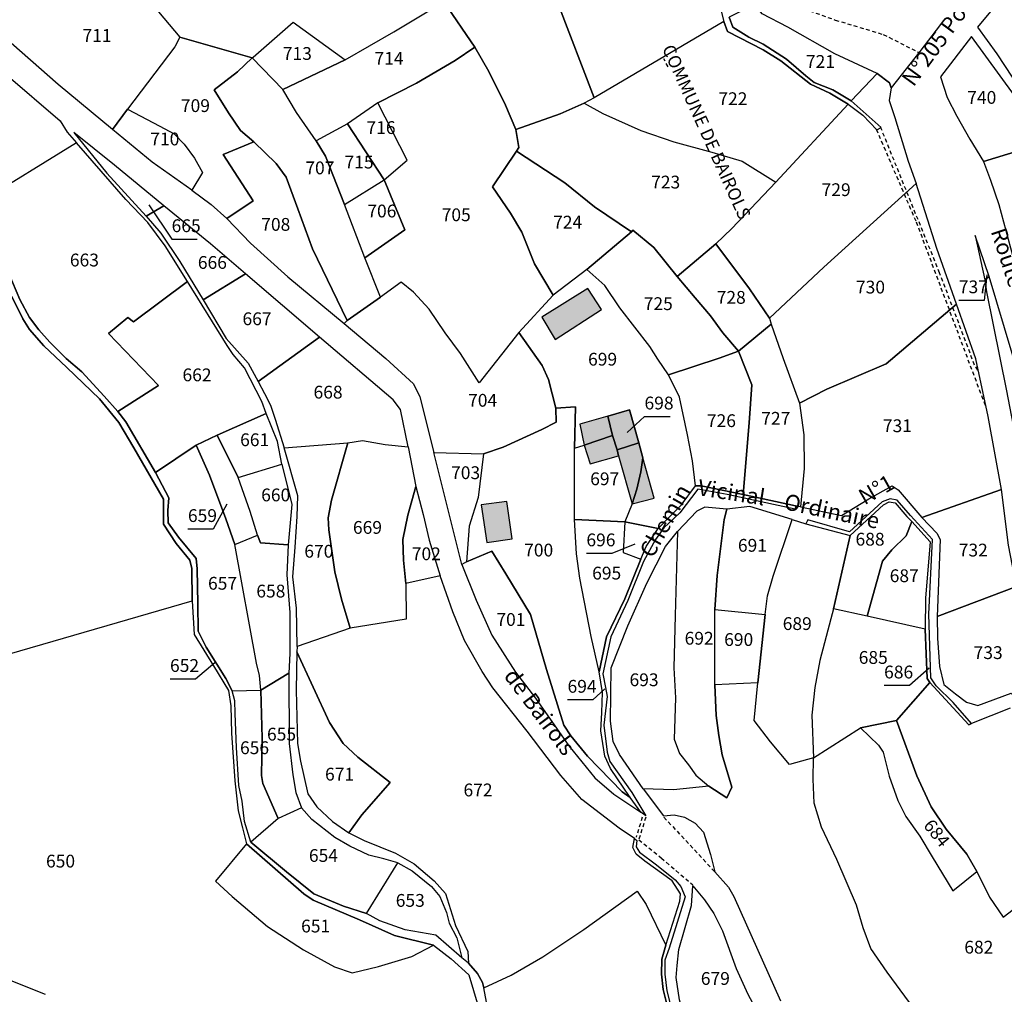
# Model space of a CAD drawing. Units: metres. Extents: x 1028004 to 1032199, y 6326230 to 6332852.
# Drawn here: x 1031807 to 1031961, y 6328055 to 6328208 of the extents above; entities that cross this region are included whole.
import ezdxf
from ezdxf.enums import TextEntityAlignment as Align

# ---------------------------------------------------------------- set-up
doc = ezdxf.new("R2010")
doc.units = ezdxf.units.M
doc.linetypes.add('TOPO1', pattern=[1, 0.6, -0.4])
for name, color, linetype in [('ig_cad_bati_dur', 152, 'CONTINUOUS'), ('ig_cad_bati_dur_hach', 24, 'CONTINUOUS'), ('ig_cad_bati_leger', 215, 'CONTINUOUS'), ('ig_cad_bati_leger_hach', 243, 'CONTINUOUS'), ('ig_cad_detail_lineaire', 252, 'TOPO1'), ('ig_cad_divers_texte', 8, 'CONTINUOUS'), ('ig_cad_fleche_de_rattachement', 3, 'CONTINUOUS'), ('ig_cad_nom_voie', 8, 'CONTINUOUS'), ('ig_cad_parcel', 3, 'CONTINUOUS'), ('ig_cad_parcel_num', 3, 'CONTINUOUS')]:
    doc.layers.add(name, color=color, linetype=linetype)
doc.styles.add('Times New Roman', font='times.ttf')

msp = doc.modelspace()

# ---------------------------------------------------------------- hatches: boundary and pattern name
at = {"layer": 'ig_cad_bati_dur_hach'}
for points in [[(1031899.91, 6328142.71), (1031900.63, 6328140.46), (1031904.01, 6328141.59), (1031902.54, 6328146.73), (1031899.15, 6328145.73)], [(1031902.96, 6328132.02), (1031903.7, 6328134.34), (1031904.31, 6328137.02), (1031904.66, 6328139.22), (1031904.01, 6328141.59), (1031900.63, 6328140.46), (1031900.86, 6328139.52)], [(1031902.96, 6328132.02), (1031906.39, 6328132.92), (1031904.66, 6328139.22), (1031904.31, 6328137.02), (1031903.7, 6328134.34)]]:
    msp.add_hatch(color=256, dxfattribs=at).paths.add_polyline_path(points)
at = {"layer": 'ig_cad_bati_leger_hach'}
for points in [[(1031896.05, 6328165.66), (1031888.85, 6328161.2), (1031890.93, 6328157.72), (1031898.18, 6328162.4)], [(1031895.48, 6328141.19), (1031899.91, 6328142.71), (1031899.15, 6328145.73), (1031894.77, 6328144.5)], [(1031895.48, 6328141.19), (1031896.43, 6328138.28), (1031900.86, 6328139.52), (1031900.63, 6328140.46), (1031899.91, 6328142.71)], [(1031883.39, 6328132.4), (1031879.38, 6328131.87), (1031880.25, 6328125.98), (1031884.21, 6328126.55)]]:
    msp.add_hatch(color=256, dxfattribs=at).paths.add_polyline_path(points)

# ---------------------------------------------------------------- linework, layer by layer
at = {"layer": 'ig_cad_bati_dur'}
for points in [[(1031899.91, 6328142.71), (1031900.63, 6328140.46), (1031904.01, 6328141.59), (1031902.54, 6328146.73), (1031899.15, 6328145.73)], [(1031902.96, 6328132.02), (1031903.7, 6328134.34), (1031904.31, 6328137.02), (1031904.66, 6328139.22), (1031904.01, 6328141.59), (1031900.63, 6328140.46), (1031900.86, 6328139.52)], [(1031902.96, 6328132.02), (1031906.39, 6328132.92), (1031904.66, 6328139.22), (1031904.31, 6328137.02), (1031903.7, 6328134.34)]]:
    msp.add_lwpolyline(points, close=True, dxfattribs=at)
at = {"layer": 'ig_cad_bati_leger'}
for points in [[(1031896.05, 6328165.66), (1031888.85, 6328161.2), (1031890.93, 6328157.72), (1031898.18, 6328162.4)], [(1031895.48, 6328141.19), (1031899.91, 6328142.71), (1031899.15, 6328145.73), (1031894.77, 6328144.5)], [(1031895.48, 6328141.19), (1031896.43, 6328138.28), (1031900.86, 6328139.52), (1031900.63, 6328140.46), (1031899.91, 6328142.71)], [(1031883.39, 6328132.4), (1031879.38, 6328131.87), (1031880.25, 6328125.98), (1031884.21, 6328126.55)]]:
    msp.add_lwpolyline(points, close=True, dxfattribs=at)
at = {"layer": 'ig_cad_detail_lineaire'}
for points in [[(1031925.73, 6328212.65), (1031926.02, 6328210.78), (1031934.71, 6328207.64), (1031942.22, 6328205.39), (1031947.85, 6328202.54)], [(1031908.58, 6328200.32), (1031907.93, 6328201.56)], [(1031956.98, 6328152.93), (1031956.49, 6328153.71), (1031951.03, 6328168.11), (1031941.81, 6328190.88)], [(1031941.12, 6328190.58), (1031947.36, 6328176.09), (1031958.29, 6328147.02)], [(1031904.54, 6328083.05), (1031903.59, 6328079.93)], [(1031905.09, 6328083.05), (1031904, 6328079.52), (1031907.54, 6328076.68), (1031912.43, 6328072.49)], [(1031907.94, 6328083.06), (1031915.89, 6328074.53)]]:
    msp.add_lwpolyline(points, dxfattribs=at)
at = {"layer": 'ig_cad_fleche_de_rattachement'}
for points in [[(1031827.45, 6328178.75), (1031831, 6328173.37), (1031834.97, 6328173.38)], [(1031958.4, 6328167.81), (1031958, 6328163.83), (1031954.03, 6328163.82)], [(1031902.21, 6328143.19), (1031904.91, 6328145.66), (1031908.89, 6328145.67)], [(1031839.63, 6328131.97), (1031837.51, 6328128.07), (1031833.54, 6328128.07)], [(1031903.41, 6328125.74), (1031899.79, 6328124.28), (1031895.82, 6328124.27)], [(1031837.77, 6328107.16), (1031834.72, 6328104.65), (1031830.74, 6328104.64)], [(1031949.41, 6328106.36), (1031946.32, 6328103.62), (1031942.35, 6328103.62)], [(1031898.69, 6328103.13), (1031896.85, 6328101.4), (1031892.87, 6328101.39)]]:
    msp.add_lwpolyline(points, dxfattribs=at)
at = {"layer": 'ig_cad_parcel'}
for points in [[(1031897.01, 6328195.48), (1031895.47, 6328194.63), (1031891.7, 6328192.97), (1031884.81, 6328190.52), (1031883.15, 6328194.33), (1031880.55, 6328199.59), (1031878.38, 6328203.4), (1031873.56, 6328210.51), (1031868.85, 6328216.14), (1031861.87, 6328224.14), (1031855.88, 6328229.72), (1031853.72, 6328232.3), (1031856.47, 6328233.99), (1031860.58, 6328232.21), (1031867.59, 6328229.82), (1031872.03, 6328226.81), (1031875, 6328225.5), (1031880.33, 6328223.63), (1031882.4, 6328222.54), (1031885.85, 6328216.81), (1031888.4, 6328213.94), (1031891.34, 6328210.26)], [(1031832.27, 6328204.98), (1031843.57, 6328201.75), (1031843.75, 6328201.85), (1031850, 6328207.31), (1031858.12, 6328201.44), (1031865.72, 6328205.79), (1031873.56, 6328210.51), (1031868.85, 6328216.14), (1031861.87, 6328224.14), (1031855.88, 6328229.72), (1031853.72, 6328232.3), (1031849.71, 6328231.11), (1031842.99, 6328228.14), (1031826.75, 6328220.61), (1031822.48, 6328218.72), (1031819.05, 6328216.64), (1031820.65, 6328214.96), (1031823.02, 6328213.16), (1031828.1, 6328209.93)], [(1031832.27, 6328204.98), (1031831.47, 6328203.43), (1031824.09, 6328193.69), (1031821.75, 6328190.55), (1031813.26, 6328197.59), (1031804.62, 6328205.16), (1031803.92, 6328206), (1031803.59, 6328205.95), (1031802.41, 6328207.22), (1031810.72, 6328212.19), (1031819.05, 6328216.64), (1031820.65, 6328214.96), (1031823.02, 6328213.16), (1031828.1, 6328209.93)], [(1031967.9, 6328188.52), (1031969.22, 6328189.6), (1031970.12, 6328190.64), (1031970.54, 6328192.01), (1031970.44, 6328194.08), (1031970.01, 6328196.28), (1031968.92, 6328201.08), (1031967.26, 6328204.32), (1031965.33, 6328206.76), (1031961.54, 6328212.11), (1031956.96, 6328206.51), (1031959.97, 6328202.37), (1031963.56, 6328196.91), (1031967.05, 6328191.25)], [(1031858.48, 6328191.44), (1031853.57, 6328188.74), (1031850.51, 6328193.2), (1031848.39, 6328196.78), (1031858.12, 6328201.44), (1031865.72, 6328205.79), (1031873.56, 6328210.51), (1031878.38, 6328203.4), (1031875.33, 6328201.32), (1031869.27, 6328197.77), (1031863.23, 6328194.71)], [(1031941.24, 6328199.28), (1031934.67, 6328202.38), (1031927.28, 6328206.55), (1031923.28, 6328208.61), (1031922.13, 6328210.07), (1031918.15, 6328208.09), (1031918.71, 6328206.53), (1031921.21, 6328204.94), (1031923.47, 6328203.86), (1031927.1, 6328201.51), (1031930.13, 6328198.92), (1031931.43, 6328197.89), (1031934.31, 6328196.72), (1031937.19, 6328195.02)], [(1031848.39, 6328196.78), (1031843.57, 6328201.75), (1031843.75, 6328201.85), (1031850, 6328207.31), (1031858.12, 6328201.44)], [(1031917.28, 6328207.43), (1031897.01, 6328195.48), (1031895.47, 6328194.63), (1031898.41, 6328193.03), (1031904.34, 6328190.37), (1031909.48, 6328188.59), (1031915.42, 6328186.99), (1031920.19, 6328185.59), (1031925.43, 6328182.31), (1031936.72, 6328194.51), (1031933.89, 6328196.2), (1031930.86, 6328197.61), (1031926.2, 6328201.27), (1031923.47, 6328202.96), (1031917.89, 6328205.87)], [(1031800.73, 6328178.99), (1031798.88, 6328182.02), (1031797.02, 6328185.02), (1031796.19, 6328186.15), (1031795.18, 6328186.78), (1031792.44, 6328187.96), (1031789.5, 6328189.18), (1031785.15, 6328190.58), (1031782.85, 6328191.39), (1031779.89, 6328193.84), (1031783.33, 6328195.26), (1031785.63, 6328196.49), (1031789.11, 6328198.84), (1031794, 6328202.67), (1031797.01, 6328204.71), (1031798.61, 6328205.56), (1031800.2, 6328203.45), (1031805.06, 6328199.16), (1031813.58, 6328191.88), (1031814.68, 6328190.1), (1031816.11, 6328188.45)], [(1031839.62, 6328176.64), (1031843.72, 6328179.38), (1031839.04, 6328186.61), (1031843.82, 6328188.6), (1031841.76, 6328190.38), (1031839.86, 6328193.16), (1031837.64, 6328196.73), (1031841.31, 6328199.57), (1031843.57, 6328201.75), (1031832.27, 6328204.98), (1031831.47, 6328203.43), (1031824.09, 6328193.69), (1031829.14, 6328191.03), (1031831.4, 6328189.86), (1031832.95, 6328188.25), (1031834.57, 6328186.08), (1031835.84, 6328183.83), (1031834.15, 6328181.06), (1031837.16, 6328178.81)], [(1031957.89, 6328185.52), (1031966.58, 6328188.17), (1031965.96, 6328189.92), (1031964.83, 6328192.08), (1031962.71, 6328195.84), (1031956.02, 6328205.05), (1031951.18, 6328198.77), (1031952.23, 6328195.52), (1031953.7, 6328192.6), (1031955.77, 6328189.02)], [(1031885.27, 6328158.8), (1031879.07, 6328150.96), (1031876.14, 6328155.55), (1031873.77, 6328158.76), (1031871.27, 6328162.48), (1031868.78, 6328165.1), (1031866.89, 6328166.69), (1031863.65, 6328164.33), (1031861.21, 6328170.46), (1031867.43, 6328174.87), (1031864.21, 6328182.69), (1031867.82, 6328185.76), (1031863.23, 6328194.71), (1031869.27, 6328197.77), (1031875.33, 6328201.32), (1031878.38, 6328203.4), (1031880.55, 6328199.59), (1031883.15, 6328194.33), (1031884.81, 6328190.52), (1031885.25, 6328187.73), (1031884.92, 6328187.17), (1031881.12, 6328181.55), (1031883.95, 6328177.46), (1031885.75, 6328174.5), (1031887.7, 6328169.54), (1031890.63, 6328164.66)], [(1031858.44, 6328160.7), (1031863.65, 6328164.33), (1031861.21, 6328170.46), (1031858.03, 6328178.81), (1031855.05, 6328186.38), (1031853.57, 6328188.74), (1031850.51, 6328193.2), (1031848.39, 6328196.78), (1031843.57, 6328201.75), (1031841.31, 6328199.57), (1031837.64, 6328196.73), (1031839.86, 6328193.16), (1031841.76, 6328190.38), (1031843.82, 6328188.6), (1031847.32, 6328185.21), (1031848.88, 6328183.11), (1031850.73, 6328178.16), (1031853, 6328171.88)], [(1031941.24, 6328199.28), (1031943.18, 6328197.84), (1031943.47, 6328197.04), (1031943.15, 6328195.06), (1031944.01, 6328192.42), (1031946.09, 6328185.58), (1031947.37, 6328182.07), (1031932.91, 6328169.03), (1031924.43, 6328161.05), (1031921.31, 6328165.62), (1031916.03, 6328172.67), (1031918.57, 6328175.08), (1031925.43, 6328182.31), (1031936.72, 6328194.51), (1031939.03, 6328192.77), (1031941.21, 6328190.46), (1031941.87, 6328190.84), (1031937.19, 6328195.02)], [(1031864.21, 6328182.69), (1031867.82, 6328185.76), (1031863.23, 6328194.71), (1031858.48, 6328191.44)], [(1031884.92, 6328187.17), (1031885.25, 6328187.73), (1031884.81, 6328190.52), (1031891.7, 6328192.97), (1031895.47, 6328194.63), (1031898.41, 6328193.03), (1031904.34, 6328190.37), (1031909.48, 6328188.59), (1031915.42, 6328186.99), (1031920.19, 6328185.59), (1031925.43, 6328182.31), (1031918.57, 6328175.08), (1031916.03, 6328172.67), (1031910.01, 6328167.56), (1031906.37, 6328172.08), (1031903.06, 6328174.82), (1031902.86, 6328174.53), (1031897.06, 6328178.43), (1031892.43, 6328182.19)], [(1031824.09, 6328193.69), (1031829.14, 6328191.03), (1031831.4, 6328189.86), (1031832.95, 6328188.25), (1031834.57, 6328186.08), (1031835.84, 6328183.83), (1031834.15, 6328181.06), (1031827.97, 6328185.42), (1031821.75, 6328190.55)], [(1031853.57, 6328188.74), (1031855.05, 6328186.38), (1031858.03, 6328178.81), (1031864.21, 6328182.69), (1031858.48, 6328191.44)], [(1031827.02, 6328176.99), (1031829.79, 6328178.58), (1031822.06, 6328184.97), (1031815.69, 6328190.09), (1031820.89, 6328183.73)], [(1031800.73, 6328178.99), (1031802.34, 6328175.19), (1031804.39, 6328170.74), (1031807.29, 6328163.97), (1031808.76, 6328161.13), (1031810.26, 6328159.2), (1031811.95, 6328157.29), (1031814.51, 6328154.76), (1031816.98, 6328152.66), (1031820.46, 6328148.85), (1031822.58, 6328146.47), (1031828.95, 6328150.54), (1031821.12, 6328158.65), (1031824.17, 6328161.16), (1031825.02, 6328160.5), (1031833.45, 6328166.79), (1031830, 6328172.34), (1031827.27, 6328176), (1031823.82, 6328179.57), (1031816.11, 6328188.45)], [(1031857.98, 6328160.23), (1031858.44, 6328160.7), (1031853, 6328171.88), (1031850.73, 6328178.16), (1031848.88, 6328183.11), (1031847.32, 6328185.21), (1031843.82, 6328188.6), (1031839.04, 6328186.61), (1031843.72, 6328179.38), (1031839.62, 6328176.64), (1031843.31, 6328172.78), (1031849.16, 6328167.51)], [(1031966.58, 6328188.17), (1031957.89, 6328185.52), (1031958.98, 6328182.6), (1031960.26, 6328178.79), (1031962.49, 6328170.71), (1031964.78, 6328172.84), (1031964.69, 6328174.49), (1031965.62, 6328179.95), (1031966.73, 6328185.6)], [(1031890.63, 6328164.66), (1031887.7, 6328169.54), (1031885.75, 6328174.5), (1031883.95, 6328177.46), (1031881.12, 6328181.55), (1031884.92, 6328187.17), (1031892.43, 6328182.19), (1031897.06, 6328178.43), (1031902.86, 6328174.53), (1031895.89, 6328168.68)], [(1031861.21, 6328170.46), (1031858.03, 6328178.81), (1031864.21, 6328182.69), (1031867.43, 6328174.87)], [(1031947.37, 6328182.07), (1031932.91, 6328169.03), (1031924.43, 6328161.05), (1031924.72, 6328160.11), (1031926.56, 6328154.76), (1031929.11, 6328147.78), (1031933.4, 6328149.96), (1031942.66, 6328153.93), (1031953.67, 6328163.25), (1031950.59, 6328171.93)], [(1031835.9, 6328163.91), (1031842.53, 6328167.98), (1031837.06, 6328172.64), (1031829.79, 6328178.58), (1031827.02, 6328176.99), (1031829.33, 6328174.35), (1031832.26, 6328169.88)], [(1031910.01, 6328167.56), (1031912.83, 6328164.23), (1031915.19, 6328161.4), (1031917.14, 6328158.77), (1031919.58, 6328155.9), (1031916.58, 6328154.81), (1031908.67, 6328152.2), (1031906.97, 6328154.65), (1031905.73, 6328156.63), (1031901.06, 6328162.65), (1031898.7, 6328166.16), (1031895.89, 6328168.68), (1031902.86, 6328174.53), (1031903.06, 6328174.82), (1031906.37, 6328172.08)], [(1031958.08, 6328167.02), (1031958.75, 6328167.57), (1031956.57, 6328173.95)], [(1031916.03, 6328172.67), (1031921.31, 6328165.62), (1031924.43, 6328161.05), (1031924.72, 6328160.11), (1031919.58, 6328155.9), (1031917.14, 6328158.77), (1031915.19, 6328161.4), (1031912.83, 6328164.23), (1031910.01, 6328167.56)], [(1031844.5, 6328151.17), (1031854.13, 6328158.07), (1031842.53, 6328167.98), (1031835.9, 6328163.91), (1031839.54, 6328157.89), (1031842.98, 6328154)], [(1031895.89, 6328168.68), (1031890.63, 6328164.66), (1031885.27, 6328158.8), (1031888.92, 6328153.67), (1031889.91, 6328151.46), (1031891.05, 6328146.99), (1031894.1, 6328147.19), (1031893.98, 6328140.73), (1031895.48, 6328141.19), (1031899.91, 6328142.71), (1031899.15, 6328145.73), (1031902.54, 6328146.73), (1031904.01, 6328141.59), (1031904.66, 6328139.22), (1031904.31, 6328137.02), (1031903.7, 6328134.34), (1031902.96, 6328132.02), (1031901.82, 6328129.24), (1031907.06, 6328128.18), (1031908.71, 6328129.88), (1031910.64, 6328131.82), (1031912.86, 6328134.87), (1031912.41, 6328138.75), (1031911.64, 6328142.8), (1031910.36, 6328148.7), (1031908.67, 6328152.2), (1031906.97, 6328154.65), (1031905.73, 6328156.63), (1031901.06, 6328162.65), (1031898.7, 6328166.16)], [(1031822.58, 6328146.47), (1031823.84, 6328144.83), (1031828.45, 6328136.92), (1031834.85, 6328141.22), (1031838.09, 6328142.78), (1031845.78, 6328146.14), (1031845.11, 6328148.03), (1031842.37, 6328153.3), (1031840.63, 6328155.37), (1031839.68, 6328156.78), (1031833.45, 6328166.79), (1031825.02, 6328160.5), (1031824.17, 6328161.16), (1031821.12, 6328158.65), (1031828.95, 6328150.54)], [(1031879.72, 6328139.86), (1031882.81, 6328140.89), (1031888.84, 6328143.63), (1031891.1, 6328144.78), (1031891.05, 6328146.99), (1031889.91, 6328151.46), (1031888.92, 6328153.67), (1031885.27, 6328158.8), (1031879.07, 6328150.96), (1031876.14, 6328155.55), (1031873.77, 6328158.76), (1031871.27, 6328162.48), (1031868.78, 6328165.1), (1031866.89, 6328166.69), (1031863.65, 6328164.33), (1031858.44, 6328160.7), (1031857.98, 6328160.23), (1031864.48, 6328154.77), (1031868.82, 6328150.77), (1031869.76, 6328148.74), (1031871.99, 6328140.08)], [(1031964.02, 6328136.41), (1031969.91, 6328139.56), (1031967.45, 6328143.66), (1031965.14, 6328147.87), (1031963.58, 6328151.54), (1031958.75, 6328167.57), (1031958.08, 6328167.02), (1031958.37, 6328165.18), (1031961.46, 6328149.71)], [(1031953.67, 6328163.25), (1031942.66, 6328153.93), (1031933.4, 6328149.96), (1031929.11, 6328147.78), (1031929.78, 6328142.82), (1031929.85, 6328137.56), (1031929.26, 6328131.57), (1031935.67, 6328130.22), (1031939.96, 6328132.82), (1031943.62, 6328134.86), (1031944.53, 6328134.24), (1031948.26, 6328129.92), (1031960.72, 6328134.28), (1031958.6, 6328145.69), (1031956.66, 6328154.67)], [(1031924.72, 6328160.11), (1031926.56, 6328154.76), (1031929.11, 6328147.78), (1031929.78, 6328142.82), (1031929.85, 6328137.56), (1031929.26, 6328131.57), (1031928.51, 6328131.71), (1031920.31, 6328133.48), (1031921.26, 6328144.68), (1031921.67, 6328150.63), (1031919.58, 6328155.9)], [(1031848.56, 6328140.79), (1031858.54, 6328141.59), (1031860.8, 6328141.93), (1031864.38, 6328141.33), (1031867.96, 6328140.95), (1031866.77, 6328146.75), (1031865.64, 6328148.26), (1031854.13, 6328158.07), (1031844.5, 6328151.17), (1031845.49, 6328149.29), (1031846.44, 6328147.46), (1031847.19, 6328145.25)], [(1031919.58, 6328155.9), (1031921.67, 6328150.63), (1031921.26, 6328144.68), (1031920.31, 6328133.48), (1031913.76, 6328134.87), (1031912.86, 6328134.87), (1031912.41, 6328138.75), (1031911.64, 6328142.8), (1031910.36, 6328148.7), (1031908.67, 6328152.2), (1031916.58, 6328154.81)], [(1031845.78, 6328146.14), (1031838.09, 6328142.78), (1031841.41, 6328136.14), (1031848.2, 6328138.21), (1031847.53, 6328141.75)], [(1031879.72, 6328139.86), (1031878.88, 6328133.02), (1031877.52, 6328128.55), (1031877.06, 6328122.95), (1031881.02, 6328124.65), (1031883.24, 6328121.08), (1031887.07, 6328114.76), (1031889.59, 6328106.12), (1031892.3, 6328097.44), (1031893.39, 6328095.76), (1031895.98, 6328092.61), (1031901.42, 6328087.01), (1031902.64, 6328086.16), (1031899.56, 6328090.66), (1031898.7, 6328092.6), (1031898.08, 6328096.56), (1031898.22, 6328099.44), (1031898.36, 6328102.53), (1031897.83, 6328105.78), (1031896.59, 6328111.28), (1031894.78, 6328120.43), (1031894.25, 6328124.24), (1031893.96, 6328129.61), (1031893.94, 6328136.2), (1031893.98, 6328140.73), (1031894.1, 6328147.19), (1031891.05, 6328146.99), (1031891.1, 6328144.78), (1031888.84, 6328143.63), (1031882.81, 6328140.89)], [(1031904.01, 6328141.59), (1031902.54, 6328146.73), (1031899.15, 6328145.73), (1031899.91, 6328142.71), (1031900.63, 6328140.46)], [(1031838.09, 6328142.78), (1031834.85, 6328141.22), (1031836.93, 6328136.52), (1031839.44, 6328129.7), (1031840.86, 6328125.69), (1031844.39, 6328127.12), (1031843.25, 6328130.85), (1031841.41, 6328136.14)], [(1031858.89, 6328112.6), (1031850.61, 6328109.73), (1031850.51, 6328115.73), (1031849.93, 6328120.63), (1031850.3, 6328125.25), (1031850.61, 6328130.06), (1031850.71, 6328133.29), (1031848.56, 6328140.79), (1031858.54, 6328141.59), (1031855.98, 6328132.6), (1031855.47, 6328129.86), (1031855.57, 6328127.97), (1031856.52, 6328121.41), (1031857.56, 6328117.12)], [(1031867.6, 6328119.59), (1031867.65, 6328114.03), (1031858.89, 6328112.6), (1031857.56, 6328117.12), (1031856.52, 6328121.41), (1031855.57, 6328127.97), (1031855.47, 6328129.86), (1031855.98, 6328132.6), (1031858.54, 6328141.59), (1031860.8, 6328141.93), (1031864.38, 6328141.33), (1031867.96, 6328140.95), (1031869.17, 6328134.72), (1031867.91, 6328130.27), (1031867.11, 6328126.46), (1031867.21, 6328123.21)], [(1031893.96, 6328129.61), (1031893.94, 6328136.2), (1031893.98, 6328140.73), (1031895.48, 6328141.19), (1031899.91, 6328142.71), (1031900.63, 6328140.46), (1031904.01, 6328141.59), (1031904.66, 6328139.22), (1031904.31, 6328137.02), (1031903.7, 6328134.34), (1031902.96, 6328132.02), (1031901.82, 6328129.24)], [(1031828.45, 6328136.92), (1031830.55, 6328132.98), (1031830.38, 6328131), (1031830.45, 6328129.07), (1031832.06, 6328126.83), (1031834.82, 6328123.47), (1031834.99, 6328121.85), (1031835.11, 6328116.41), (1031835.12, 6328112.13), (1031836.38, 6328109.64), (1031839.49, 6328104.71), (1031840.48, 6328102.8), (1031844.91, 6328102.93), (1031844.72, 6328105.19), (1031844.25, 6328107.12), (1031840.86, 6328125.69), (1031839.44, 6328129.7), (1031836.93, 6328136.52), (1031834.85, 6328141.22)], [(1031871.99, 6328140.08), (1031879.72, 6328139.86), (1031878.88, 6328133.02), (1031877.52, 6328128.55), (1031877.06, 6328122.95), (1031876.36, 6328122.57)], [(1031844.39, 6328127.12), (1031843.25, 6328130.85), (1031841.41, 6328136.14), (1031848.2, 6328138.21), (1031849.77, 6328131.94), (1031849.21, 6328125.61), (1031844.86, 6328125.94)], [(1031872.96, 6328120.78), (1031867.6, 6328119.59), (1031867.21, 6328123.21), (1031867.11, 6328126.46), (1031867.91, 6328130.27), (1031869.17, 6328134.72), (1031870.31, 6328130.38), (1031871.26, 6328126.33)], [(1031920.31, 6328133.48), (1031928.51, 6328131.71), (1031928.46, 6328131.2), (1031917.82, 6328133.47), (1031913.26, 6328134.35), (1031910.44, 6328130.63), (1031907.94, 6328128.26), (1031906.6, 6328126.48), (1031904.73, 6328123.03), (1031902.29, 6328116.92), (1031899.66, 6328111.25), (1031898.4, 6328105.45), (1031898.83, 6328103.31), (1031899.07, 6328101.94), (1031898.56, 6328097.42), (1031899.04, 6328093.22), (1031899.47, 6328091.76), (1031902.91, 6328086.93), (1031905.13, 6328083.25), (1031904.33, 6328083.82), (1031902.64, 6328086.16), (1031899.56, 6328090.66), (1031898.7, 6328092.6), (1031898.08, 6328096.56), (1031898.22, 6328099.44), (1031898.36, 6328102.53), (1031897.83, 6328105.78), (1031898.95, 6328111.25), (1031901.81, 6328117.2), (1031904.34, 6328123.41), (1031905.14, 6328125.39), (1031907.06, 6328128.18), (1031908.71, 6328129.88), (1031910.64, 6328131.82), (1031912.86, 6328134.87), (1031913.76, 6328134.87)], [(1031960.72, 6328134.28), (1031948.26, 6328129.92), (1031950.61, 6328127.44), (1031951.12, 6328126.45), (1031950.63, 6328114.4), (1031963.06, 6328119.12), (1031961.78, 6328125.58)], [(1031949.48, 6328104.13), (1031955.61, 6328097.51), (1031956.01, 6328097.71), (1031953.15, 6328100.99), (1031950.5, 6328103.61), (1031949.66, 6328104.84), (1031949.35, 6328114.81), (1031949.93, 6328126.47), (1031946.49, 6328130.19), (1031944.37, 6328132.58), (1031943.29, 6328132.82), (1031942.06, 6328132.35), (1031936.92, 6328127.68), (1031930.42, 6328129.54), (1031930.14, 6328128.92), (1031937.06, 6328127.06), (1031940.3, 6328130.07), (1031942.27, 6328131.87), (1031943.12, 6328132.34), (1031944.06, 6328132.2), (1031945.9, 6328130.05), (1031946.66, 6328129.25), (1031949.53, 6328126.09), (1031948.8, 6328117.3), (1031948.76, 6328112.45), (1031949.06, 6328104.74)], [(1031937.06, 6328127.06), (1031940.3, 6328130.07), (1031942.27, 6328131.87), (1031943.12, 6328132.34), (1031944.06, 6328132.2), (1031945.9, 6328130.05), (1031946.66, 6328129.25), (1031945.8, 6328127.04), (1031943.55, 6328124.82), (1031942.1, 6328123.08), (1031939.72, 6328114.46), (1031934.45, 6328115.62)], [(1031914.94, 6328087.93), (1031917.75, 6328086.08), (1031918.55, 6328087.77), (1031917.06, 6328092.78), (1031916.5, 6328095.82), (1031916.09, 6328098.93), (1031915.91, 6328103.72), (1031915.9, 6328115.51), (1031916.25, 6328120.84), (1031917.35, 6328129.6), (1031917.76, 6328131.2), (1031914.31, 6328131.49), (1031913.08, 6328130.87), (1031910.08, 6328127.71), (1031909.69, 6328114.57), (1031909.51, 6328106.41), (1031909.73, 6328101.69), (1031909.56, 6328095.28), (1031910.39, 6328093.02), (1031911.78, 6328091.25), (1031912.93, 6328089.65)], [(1031917.76, 6328131.2), (1031917.35, 6328129.6), (1031916.25, 6328120.84), (1031915.9, 6328115.51), (1031923.75, 6328114.76), (1031924.14, 6328117.67), (1031925.02, 6328120.71), (1031927.98, 6328129.58), (1031921.34, 6328131.59)], [(1031904.34, 6328123.41), (1031901.81, 6328117.2), (1031898.95, 6328111.25), (1031897.83, 6328105.78), (1031896.59, 6328111.28), (1031894.78, 6328120.43), (1031894.25, 6328124.24), (1031893.96, 6328129.61), (1031901.82, 6328129.24), (1031901.56, 6328124.44)], [(1031904.34, 6328123.41), (1031905.14, 6328125.39), (1031907.06, 6328128.18), (1031901.82, 6328129.24), (1031901.56, 6328124.44)], [(1031934.45, 6328115.62), (1031934.03, 6328114.06), (1031932.3, 6328107.57), (1031931.51, 6328103.34), (1031931.05, 6328099), (1031931.3, 6328092.34), (1031927.54, 6328091.28), (1031924.57, 6328094.84), (1031922.02, 6328098.19), (1031922.62, 6328104.07), (1031923.75, 6328114.76), (1031924.14, 6328117.67), (1031925.02, 6328120.71), (1031927.98, 6328129.58), (1031930.14, 6328128.92), (1031937.06, 6328127.06)], [(1031946.66, 6328129.25), (1031949.53, 6328126.09), (1031948.8, 6328117.3), (1031948.76, 6328112.45), (1031939.72, 6328114.46), (1031942.1, 6328123.08), (1031943.55, 6328124.82), (1031945.8, 6328127.04)], [(1031914.94, 6328087.93), (1031909.44, 6328087.35), (1031904.67, 6328087.5), (1031900.98, 6328092.85), (1031899.99, 6328094.87), (1031899.56, 6328098.09), (1031899.68, 6328106.38), (1031902.3, 6328112.98), (1031905.29, 6328119.65), (1031908.2, 6328125.36), (1031910.08, 6328127.71), (1031909.69, 6328114.57), (1031909.51, 6328106.41), (1031909.73, 6328101.69), (1031909.56, 6328095.28), (1031910.39, 6328093.02), (1031911.78, 6328091.25), (1031912.93, 6328089.65)], [(1031844.91, 6328102.93), (1031844.72, 6328105.19), (1031844.25, 6328107.12), (1031840.86, 6328125.69), (1031844.39, 6328127.12), (1031844.86, 6328125.94), (1031849.21, 6328125.61), (1031848.99, 6328120.94), (1031849.48, 6328115.07), (1031849.49, 6328108.66), (1031849.31, 6328105.59)], [(1031904.33, 6328083.82), (1031902.64, 6328086.16), (1031901.42, 6328087.01), (1031895.98, 6328092.61), (1031893.39, 6328095.76), (1031892.3, 6328097.44), (1031889.59, 6328106.12), (1031887.07, 6328114.76), (1031883.24, 6328121.08), (1031881.02, 6328124.65), (1031877.06, 6328122.95), (1031876.36, 6328122.57), (1031878.59, 6328117), (1031881.05, 6328111.5), (1031884.73, 6328105.73), (1031887.85, 6328101.67), (1031893.06, 6328094.23), (1031897.16, 6328089.22), (1031900.13, 6328086.64)], [(1031877.39, 6328060.25), (1031878.81, 6328058.62), (1031879.57, 6328057.25), (1031879.8, 6328056.4), (1031884.04, 6328058.39), (1031889.02, 6328061.23), (1031895.41, 6328065.49), (1031903.74, 6328071.5), (1031905.16, 6328069.42), (1031908.23, 6328063.04), (1031910.43, 6328069.92), (1031910.52, 6328071.1), (1031909.24, 6328073.13), (1031904.96, 6328076.17), (1031903.59, 6328077.3), (1031903.07, 6328078.34), (1031903.35, 6328079.71), (1031900.94, 6328081.35), (1031895.1, 6328085.8), (1031891.84, 6328089.57), (1031886.56, 6328096.52), (1031881.22, 6328103.3), (1031879.53, 6328105.83), (1031876.78, 6328110.68), (1031874.95, 6328115.13), (1031872.96, 6328120.78), (1031867.6, 6328119.59), (1031867.65, 6328114.03), (1031858.89, 6328112.6), (1031850.61, 6328109.73), (1031850.56, 6328108.88), (1031855.67, 6328097.85), (1031857.79, 6328094.56), (1031860.1, 6328092.45), (1031865.15, 6328088.49), (1031860.73, 6328083.44), (1031858.68, 6328080.59), (1031861.08, 6328079.41), (1031865.96, 6328077.45), (1031868.89, 6328075.77), (1031872, 6328073.14), (1031873.8, 6328071.12), (1031875.36, 6328066.13), (1031877.3, 6328062.08)], [(1031963.06, 6328119.12), (1031950.63, 6328114.4), (1031950.69, 6328111.04), (1031951.03, 6328106.63), (1031951.69, 6328103.8), (1031953.49, 6328102.34), (1031955.22, 6328101.03), (1031957.01, 6328100.53), (1031962.19, 6328102.42), (1031964.32, 6328100.02), (1031967.58, 6328097.76), (1031972.15, 6328095.51), (1031969.78, 6328100.23), (1031968.27, 6328103.8), (1031964.67, 6328113.34)], [(1031922.62, 6328104.07), (1031915.91, 6328103.72), (1031915.9, 6328115.51), (1031923.75, 6328114.76)], [(1031944.28, 6328098.19), (1031949.48, 6328104.13), (1031949.06, 6328104.74), (1031948.76, 6328112.45), (1031939.72, 6328114.46), (1031934.45, 6328115.62), (1031934.03, 6328114.06), (1031932.3, 6328107.57), (1031931.51, 6328103.34), (1031931.05, 6328099), (1031931.3, 6328092.34), (1031938.67, 6328097)], [(1031858.68, 6328080.59), (1031860.73, 6328083.44), (1031865.15, 6328088.49), (1031860.1, 6328092.45), (1031857.79, 6328094.56), (1031855.67, 6328097.85), (1031850.56, 6328108.88), (1031850.44, 6328102.89), (1031850.64, 6328094.56), (1031851.12, 6328091.83), (1031852.3, 6328086.7), (1031853.68, 6328084.68), (1031856.13, 6328082.37)], [(1031847.64, 6328082.87), (1031845.23, 6328088.33), (1031845.03, 6328089.55), (1031845.12, 6328095.43), (1031844.91, 6328102.93), (1031849.31, 6328105.59), (1031849.37, 6328094.6), (1031849.95, 6328089.7), (1031850.43, 6328086.92), (1031851.28, 6328084.52)], [(1031843.39, 6328079.16), (1031842.39, 6328082.41), (1031842.03, 6328085.59), (1031841.48, 6328088.01), (1031841.13, 6328093.93), (1031840.93, 6328099.24), (1031840.86, 6328101.22), (1031840.48, 6328102.8), (1031844.91, 6328102.93), (1031845.12, 6328095.43), (1031845.03, 6328089.55), (1031845.23, 6328088.33), (1031847.64, 6328082.87)], [(1031938.67, 6328097), (1031941.49, 6328094.31), (1031942.21, 6328093.24), (1031943.16, 6328089.49), (1031944.48, 6328085.68), (1031945.76, 6328083.18), (1031947.93, 6328080.09), (1031949.86, 6328076.88), (1031953.08, 6328071.54), (1031956.84, 6328074.55), (1031955.27, 6328077.28), (1031952.06, 6328081.18), (1031949.71, 6328084.66), (1031947.45, 6328089.51), (1031944.28, 6328098.19)], [(1031843.39, 6328079.16), (1031848.93, 6328074.51), (1031853.2, 6328071.08), (1031857.86, 6328069.16), (1031861.47, 6328068), (1031866.35, 6328075.93), (1031864.14, 6328076.55), (1031861.82, 6328077.15), (1031858.85, 6328078.52), (1031856.51, 6328079.87), (1031852.92, 6328082.69), (1031851.28, 6328084.52), (1031847.64, 6328082.87)], [(1031871.93, 6328063.04), (1031865.85, 6328064.58), (1031860.34, 6328067.02), (1031853.13, 6328070.07), (1031851.67, 6328071.1), (1031842.71, 6328078.89), (1031837.83, 6328073.05), (1031840.43, 6328070.65), (1031846, 6328066), (1031851.61, 6328062.33), (1031856.45, 6328059.67), (1031859.23, 6328058.72), (1031863.32, 6328059.72), (1031868.51, 6328061.3)], [(1031876.36, 6328061.09), (1031872.27, 6328064.62), (1031867.51, 6328065.46), (1031863.56, 6328066.88), (1031861.47, 6328068), (1031866.35, 6328075.93), (1031868.61, 6328074.69), (1031871.59, 6328072.24), (1031872.9, 6328070.69), (1031873.95, 6328068.16), (1031874.37, 6328066.51), (1031875.55, 6328064.2)], [(1031918.89, 6328051.18), (1031916.96, 6328049.29), (1031914.35, 6328047.66), (1031913.45, 6328049.31), (1031911.99, 6328051), (1031910.94, 6328052.5), (1031910.38, 6328054.53), (1031909.85, 6328058.01), (1031909.99, 6328059.87), (1031910.27, 6328062.36), (1031912.23, 6328069.28), (1031912.46, 6328072.35), (1031914.3, 6328070.14), (1031915.71, 6328068.02), (1031917.09, 6328065.29), (1031919.21, 6328059.4), (1031921.05, 6328055.39), (1031922.85, 6328052.01), (1031925.02, 6328049.28), (1031924.16, 6328048.79), (1031922.6, 6328049.92), (1031920.82, 6328050.99), (1031919.59, 6328051.74)]]:
    msp.add_lwpolyline(points, close=True, dxfattribs=at)
for points in [[(1031915, 6328216.37), (1031917.28, 6328207.43), (1031897.01, 6328195.48), (1031891.34, 6328210.26)], [(1031915, 6328216.37), (1031917.28, 6328207.43), (1031917.89, 6328205.87), (1031923.47, 6328202.96), (1031926.2, 6328201.27), (1031930.86, 6328197.61), (1031933.89, 6328196.2), (1031936.72, 6328194.51), (1031939.03, 6328192.77), (1031941.21, 6328190.46), (1031941.87, 6328190.84), (1031937.19, 6328195.02), (1031934.31, 6328196.72), (1031931.43, 6328197.89), (1031930.13, 6328198.92), (1031927.1, 6328201.51), (1031923.47, 6328203.86), (1031921.21, 6328204.94), (1031918.71, 6328206.53), (1031918.15, 6328208.09)], [(1031951.84, 6328207.84), (1031947.93, 6328202.74), (1031943.47, 6328197.04), (1031943.18, 6328197.84), (1031941.24, 6328199.28), (1031934.67, 6328202.38), (1031927.28, 6328206.55), (1031923.28, 6328208.61)], [(1031880.38, 6328053.34), (1031879.8, 6328056.4), (1031879.57, 6328057.25), (1031878.81, 6328058.62), (1031877.39, 6328060.25), (1031876.36, 6328061.09), (1031872.27, 6328064.62), (1031867.51, 6328065.46), (1031863.56, 6328066.88), (1031861.47, 6328068), (1031857.86, 6328069.16), (1031853.2, 6328071.08), (1031848.93, 6328074.51), (1031843.39, 6328079.16), (1031842.39, 6328082.41), (1031842.03, 6328085.59), (1031841.48, 6328088.01), (1031841.13, 6328093.93), (1031840.93, 6328099.24), (1031840.86, 6328101.22), (1031840.48, 6328102.8), (1031839.49, 6328104.71), (1031836.38, 6328109.64), (1031835.12, 6328112.13), (1031835.11, 6328116.41), (1031834.99, 6328121.85), (1031834.82, 6328123.47), (1031832.06, 6328126.83), (1031830.45, 6328129.07), (1031830.38, 6328131), (1031830.55, 6328132.98), (1031828.45, 6328136.92), (1031823.84, 6328144.83), (1031822.58, 6328146.47), (1031820.46, 6328148.85), (1031816.98, 6328152.66), (1031814.51, 6328154.76), (1031811.95, 6328157.29), (1031810.26, 6328159.2), (1031808.76, 6328161.13), (1031807.29, 6328163.97), (1031804.39, 6328170.74)], [(1031777.04, 6328100.29), (1031834.18, 6328116.86), (1031834.17, 6328121.95), (1031833.84, 6328123.22), (1031831.71, 6328125.85), (1031829.71, 6328128.84), (1031829.7, 6328132.75), (1031825.11, 6328140.8), (1031822.74, 6328144.75), (1031819.72, 6328148.42), (1031814.63, 6328153.36), (1031811.04, 6328156.7), (1031808.77, 6328159.28), (1031807.74, 6328160.93), (1031806.04, 6328164.44)], [(1031806.04, 6328164.44), (1031807.74, 6328160.93), (1031808.77, 6328159.28), (1031811.04, 6328156.7), (1031814.63, 6328153.36), (1031819.72, 6328148.42), (1031822.74, 6328144.75), (1031825.11, 6328140.8), (1031829.7, 6328132.75), (1031829.71, 6328128.84), (1031831.71, 6328125.85), (1031833.84, 6328123.22), (1031834.17, 6328121.95), (1031834.18, 6328116.86), (1031834.53, 6328111.6), (1031837.56, 6328106.69), (1031839.87, 6328102.84), (1031840.26, 6328100.48), (1031840.36, 6328096.17), (1031840.85, 6328088.72), (1031841.38, 6328084.03), (1031842.09, 6328081.39), (1031842.71, 6328078.89), (1031851.67, 6328071.1), (1031853.13, 6328070.07), (1031860.34, 6328067.02), (1031865.85, 6328064.58), (1031871.93, 6328063.04), (1031874.7, 6328060.94), (1031877.44, 6328058.4), (1031878.91, 6328053.52)], [(1031777.04, 6328100.29), (1031834.18, 6328116.86), (1031834.53, 6328111.6), (1031837.56, 6328106.69), (1031839.87, 6328102.84), (1031840.26, 6328100.48), (1031840.36, 6328096.17), (1031840.85, 6328088.72), (1031841.38, 6328084.03), (1031842.09, 6328081.39), (1031842.71, 6328078.89), (1031837.83, 6328073.05), (1031840.43, 6328070.65), (1031846, 6328066), (1031851.61, 6328062.33), (1031856.45, 6328059.67), (1031859.23, 6328058.72), (1031863.32, 6328059.72), (1031868.51, 6328061.3), (1031871.93, 6328063.04), (1031874.7, 6328060.94), (1031877.44, 6328058.4), (1031878.91, 6328053.52)], [(1031946.34, 6328054.08), (1031942.84, 6328058.83), (1031940.3, 6328062.53), (1031939.07, 6328065.77), (1031938.03, 6328069.3), (1031934.95, 6328076.45), (1031932.54, 6328081.48), (1031931.4, 6328085.24), (1031931.26, 6328088.99), (1031931.3, 6328092.34), (1031927.54, 6328091.28), (1031924.57, 6328094.84), (1031922.02, 6328098.19), (1031922.62, 6328104.07), (1031915.91, 6328103.72), (1031916.09, 6328098.93), (1031916.5, 6328095.82), (1031917.06, 6328092.78), (1031918.55, 6328087.77), (1031917.75, 6328086.08), (1031914.94, 6328087.93), (1031909.44, 6328087.35), (1031904.67, 6328087.5), (1031907.88, 6328083.28), (1031909.52, 6328083.42), (1031911.17, 6328083.05), (1031912.82, 6328082.11), (1031914.13, 6328080.7), (1031915.22, 6328077.23), (1031915.89, 6328074.54), (1031918.01, 6328072.15), (1031918.85, 6328070.69), (1031926.13, 6328054.34)], [(1031962.03, 6328100.12), (1031956.01, 6328097.71), (1031955.61, 6328097.51), (1031949.48, 6328104.13), (1031944.28, 6328098.19), (1031947.45, 6328089.51), (1031949.71, 6328084.66), (1031952.06, 6328081.18), (1031955.27, 6328077.28), (1031956.84, 6328074.55), (1031958.82, 6328070.58), (1031960.94, 6328067.42), (1031963.9, 6328069.69)], [(1031946.34, 6328054.08), (1031942.84, 6328058.83), (1031940.3, 6328062.53), (1031939.07, 6328065.77), (1031938.03, 6328069.3), (1031934.95, 6328076.45), (1031932.54, 6328081.48), (1031931.4, 6328085.24), (1031931.26, 6328088.99), (1031931.3, 6328092.34), (1031938.67, 6328097), (1031941.49, 6328094.31), (1031942.21, 6328093.24), (1031943.16, 6328089.49), (1031944.48, 6328085.68), (1031945.76, 6328083.18), (1031947.93, 6328080.09), (1031949.86, 6328076.88), (1031953.08, 6328071.54), (1031956.84, 6328074.55), (1031958.82, 6328070.58), (1031960.94, 6328067.42), (1031963.9, 6328069.69)], [(1031909.15, 6328050.73), (1031907.82, 6328056.15), (1031907.58, 6328058.52), (1031907.62, 6328060.87), (1031908.23, 6328063.04), (1031910.43, 6328069.92), (1031910.52, 6328071.1), (1031909.24, 6328073.13), (1031904.96, 6328076.17), (1031903.59, 6328077.3), (1031903.07, 6328078.34), (1031903.35, 6328079.71), (1031903.72, 6328079.41), (1031903.59, 6328078.42), (1031904.11, 6328077.62), (1031906.79, 6328075.59), (1031909.68, 6328073.25), (1031910.57, 6328072.21), (1031911.23, 6328070.61), (1031908.75, 6328062.59), (1031908.06, 6328060.71), (1031908.06, 6328058.54), (1031908.4, 6328055.9), (1031909.64, 6328050.97)], [(1031880.38, 6328053.34), (1031879.8, 6328056.4), (1031884.04, 6328058.39), (1031889.02, 6328061.23), (1031895.41, 6328065.49), (1031903.74, 6328071.5), (1031905.16, 6328069.42), (1031908.23, 6328063.04), (1031907.62, 6328060.87), (1031907.58, 6328058.52), (1031907.82, 6328056.15), (1031909.15, 6328050.73)], [(1031811.29, 6328055.36), (1031805.64, 6328057.61)]]:
    msp.add_lwpolyline(points, dxfattribs=at)

# ---------------------------------------------------------------- texts
at = {"layer": 'ig_cad_divers_texte', "style": 'Times New Roman'}
msp.add_text('COMMUNE DE BAIROLS', height=2, rotation=294.3, dxfattribs=at).set_placement((1031907.03, 6328202.97), align=Align.BOTTOM_LEFT)
at = {"layer": 'ig_cad_nom_voie', "style": 'Times New Roman'}
for s, rotation, p in [('N°205 Pont de Clans', 53.9, (1031947.58, 6328196.62)), ('Route', 288.2, (1031958.24, 6328174.4)), ('Vicinal', 351, (1031912.98, 6328132.64)), ('N°1', 29.5, (1031939.66, 6328131.11)), ('Chemin', 60.6, (1031906.85, 6328123.03)), ('Ordinaire', 348.1, (1031926.41, 6328130.45)), ('de Bairols', 306.9, (1031882.18, 6328104.64))]:
    msp.add_text(s, height=2.5, rotation=rotation, dxfattribs=at).set_placement(p, align=Align.BOTTOM_LEFT)
at = {"layer": 'ig_cad_parcel_num', "style": 'Times New Roman'}
for s, p in [('711', (1031817.07, 6328203.61)), ('713', (1031848.37, 6328200.79)), ('714', (1031862.7, 6328200.02)), ('721', (1031930.13, 6328199.54)), ('722', (1031916.44, 6328193.72)), ('740', (1031955.34, 6328193.92)), ('709', (1031832.44, 6328192.64)), ('716', (1031861.45, 6328189.21)), ('710', (1031827.66, 6328187.43)), ('715', (1031858.02, 6328183.82)), ('707', (1031851.89, 6328182.91)), ('723', (1031905.94, 6328180.69)), ('729', (1031932.58, 6328179.5)), ('706', (1031861.58, 6328176.17)), ('705', (1031873.2, 6328175.58)), ('724', (1031890.62, 6328174.43)), ('665', (1031830.99, 6328173.87)), ('708', (1031845, 6328174.08)), ('663', (1031815.09, 6328168.51)), ('666', (1031835.09, 6328168.13)), ('730', (1031937.95, 6328164.28)), ('737', (1031954.03, 6328164.32)), ('728', (1031916.18, 6328162.67)), ('725', (1031904.78, 6328161.69)), ('667', (1031842.07, 6328159.33)), ('699', (1031896.08, 6328153.01)), ('662', (1031832.69, 6328150.56)), ('668', (1031853.17, 6328147.86)), ('704', (1031877.33, 6328146.59)), ('698', (1031904.9, 6328146.16)), ('727', (1031923.15, 6328143.77)), ('726', (1031914.65, 6328143.4)), ('731', (1031942.16, 6328142.61)), ('661', (1031841.7, 6328140.42)), ('703', (1031874.67, 6328135.27)), ('697', (1031896.41, 6328134.32)), ('660', (1031844.99, 6328131.8)), ('659', (1031833.54, 6328128.57)), ('669', (1031859.33, 6328126.72)), ('696', (1031895.82, 6328124.77)), ('691', (1031919.5, 6328123.92)), ('688', (1031937.88, 6328124.88)), ('670', (1031851.73, 6328123)), ('702', (1031868.53, 6328122.6)), ('700', (1031886.09, 6328123.18)), ('732', (1031954.01, 6328123.18)), ('695', (1031896.72, 6328119.58)), ('687', (1031943.22, 6328119.17)), ('657', (1031836.68, 6328117.99)), ('658', (1031844.23, 6328116.77)), ('701', (1031881.75, 6328112.33)), ('689', (1031926.5, 6328111.69)), ('692', (1031911.17, 6328109.4)), ('690', (1031917.35, 6328109.2)), ('733', (1031956.34, 6328107.15)), ('652', (1031830.74, 6328105.14)), ('685', (1031938.38, 6328106.4)), ('686', (1031942.35, 6328104.12)), ('694', (1031892.87, 6328101.89)), ('693', (1031902.56, 6328102.91)), ('655', (1031845.9, 6328094.41)), ('656', (1031841.68, 6328092.29)), ('671', (1031854.97, 6328088.16)), ('672', (1031876.61, 6328085.69)), ('650', (1031811.36, 6328074.57)), ('654', (1031852.45, 6328075.45)), ('653', (1031866.02, 6328068.43)), ('651', (1031851.23, 6328064.42)), ('682', (1031954.88, 6328061.12)), ('679', (1031913.7, 6328056.23))]:
    msp.add_text(s, height=2, dxfattribs=at).set_placement(p, align=Align.BOTTOM_LEFT)
msp.add_text('684', height=2, rotation=308.6, dxfattribs=at).set_placement((1031947.89, 6328081.34), align=Align.BOTTOM_LEFT)

doc.saveas('drawing.dxf')
